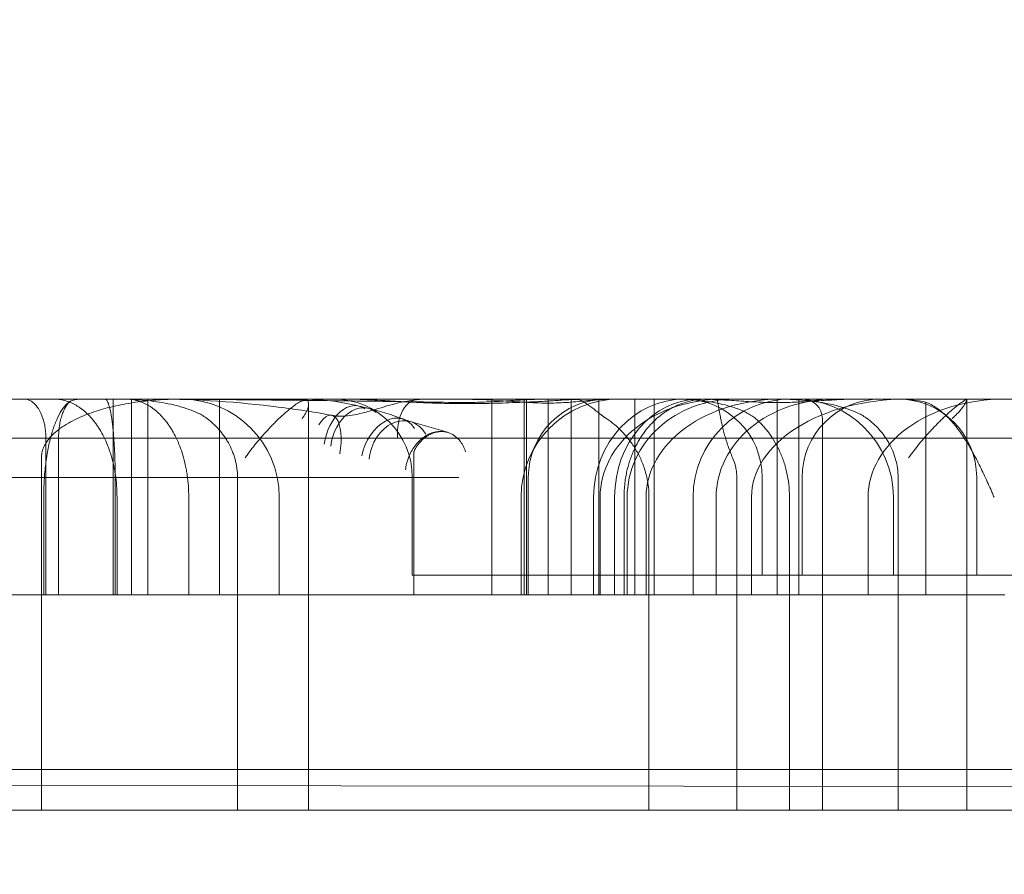
# Model space of a CAD drawing. Units: millimetres. Extents: x 35873 to 44373, y 11645 to 18645.
# Drawn here: x 40631 to 40681, y 13024 to 13067 of the extents above; entities that cross this region are included whole.
import ezdxf

# ---------------------------------------------------------------- set-up
doc = ezdxf.new("R2010")
doc.units = ezdxf.units.MM

# ---------------------------------------------------------------- blocks, each defined once
blk = doc.blocks.new('A$C023C69DA')
at = {"color": 0, "linetype": 'Continuous', "lineweight": 0}
for p, q in [((18329.824, 4798.072), (17818.397, 4798.072)), ((17945.243, 4798.072), (17945.243, 4788.072)), ((17948.892, 4798.072), (17948.892, 4788.072)), ((17962.799, 4798.072), (17962.799, 4788.072)), ((17964.454, 4798.072), (17964.454, 4788.072)), ((17964.569, 4798.072), (17964.569, 4788.072)), ((17965.672, 4798.072), (17965.672, 4788.072)), ((17966.846, 4798.072), (17966.846, 4788.072)), ((17968.261, 4798.072), (17968.261, 4788.072)), ((17970.093, 4798.072), (17970.093, 4788.072)), ((17971.09, 4798.072), (17971.09, 4788.072)), ((17977.366, 4798.072), (17977.366, 4788.072)), ((17978.479, 4798.072), (17978.479, 4788.072)), ((17984.956, 4797.918), (17984.956, 4788.072)), ((17987.043, 4798.04), (17987.043, 4777.072)), ((17953.443, 4797.817), (17953.443, 4777.072)), ((17979.672, 4777.072), (17979.672, 4797.072)), ((17940.679, 4796.072), (17940.679, 4788.072)), ((17939.803, 4795.072), (17939.803, 4777.072)), ((17958.817, 4795.308), (17958.817, 4788.072)), ((17949.815, 4794.072), (17949.815, 4777.072)), ((17958.737, 4794.072), (17958.737, 4789.072)), ((17964.661, 4788.072), (17964.661, 4794.072)), ((17975.304, 4794.072), (17975.304, 4777.072)), ((17976.599, 4794.072), (17976.599, 4789.072)), ((17978.637, 4794.072), (17978.637, 4789.072)), ((17983.538, 4794.072), (17983.538, 4777.072)), ((17987.551, 4794.072), (17987.551, 4789.072)), ((17939.922, 4793.072), (17939.922, 4788.072)), ((17943.663, 4793.072), (17943.663, 4788.072)), ((17947.325, 4793.072), (17947.325, 4788.072)), ((17951.943, 4788.072), (17951.943, 4793.072)), ((17964.293, 4793.072), (17964.293, 4788.072)), ((17967.993, 4793.072), (17967.993, 4788.072)), ((17968.328, 4793.072), (17968.328, 4788.072)), ((17969.068, 4793.072), (17969.068, 4788.072)), ((17969.549, 4793.072), (17969.549, 4788.072)), ((17969.708, 4793.072), (17969.708, 4788.072)), ((17970.673, 4793.072), (17970.673, 4788.072)), ((17970.819, 4777.072), (17970.819, 4793.072)), ((17973.069, 4793.072), (17973.069, 4788.072)), ((17974.251, 4793.072), (17974.251, 4788.072)), ((17976.058, 4793.072), (17976.058, 4788.072)), ((17977.992, 4777.072), (17977.992, 4793.072)), ((17982.006, 4793.072), (17982.006, 4788.072)), ((17983.295, 4789.072), (17983.295, 4793.072)), ((17976.599, 4789.072), (17958.737, 4789.072)), ((17983.295, 4789.072), (17976.599, 4789.072)), ((17935.879, 4788.072), (17939.605, 4788.072)), ((17940.019, 4788.072), (17939.605, 4788.072)), ((17947.084, 4788.072), (17946.424, 4788.072)), ((17984.522, 4788.072), (17951.943, 4788.072)), ((17988.981, 4788.072), (17984.522, 4788.072)), ((17763.397, 4779.158), (18597.166, 4779.158)), ((17763.397, 4779.158), (18597.166, 4779.158)), ((18617.407, 4777.646), (17779.407, 4778.497)), ((17939.403, 4777.072), (17938.989, 4777.072)), ((17969.765, 4777.072), (17969.222, 4777.072)), ((17988.356, 4777.072), (17987.672, 4777.072))]:
    blk.add_line(p, q, dxfattribs=at)
for centre, radius, start, end in [((17946.943, 4793.072), 5, 0, 90), ((17954.737, 4794.072), 4, 0, 90), ((17969.293, 4793.072), 5, 90, 180), ((17968.661, 4794.072), 4, 90, 180), ((17972.599, 4794.072), 4, 0, 90), ((17978.069, 4793.072), 5, 90, 180), ((17978.295, 4793.072), 5, 0, 90), ((17982.637, 4794.072), 4, 90, 180), ((17978.672, 4797.072), 1, 0, 90), ((17983.551, 4794.072), 4, 0, 90)]:
    blk.add_arc(centre, radius, start, end, dxfattribs=at)
for centre, major_axis, ratio, start_param, end_param in [((17955.538, 4795.776), (-0.472, -1.943), 0.636745, 2.884167, 4.865956), ((17959.162, 4796.053), (0.214, -1.989), 0.583987, 3.009663, 4.649759), ((17972.643, 4793.072), (0, -5), 0.930149, 3.141593, 4.712389), ((17974.589, 4793.072), (6.261, 0), 0.798573, 1.570796, 3.141593), ((17973.397, 4793.072), (0, 5), 0.865892, 0, 1.570796), ((17975.2, 4793.072), (5.493, 0), 0.910267, 1.570796, 3.141593), ((17977.571, 4793.072), (6.898, 0), 0.724838, 1.570796, 3.141593), ((17980.262, 4793.072), (6.011, 0), 0.831859, 1.570796, 3.141593), ((17983.944, 4793.072), (7.886, 0), 0.634057, 1.570796, 3.141593), ((17988.938, 4793.072), (6.932, 0), 0.72129, 1.570796, 3.141593), ((17954.247, 4795.281), (-0.381, -1.963), 0.390747, 1.646489, 3.94297), ((17956.003, 4795.661), (-0.474, -1.943), 0.703756, 2.807679, 4.882302), ((17957.597, 4795.171), (-0.71, -1.87), 0.689978, 2.636636, 4.968551), ((17958.099, 4795.001), (-0.53, -1.928), 0.774653, 2.491447, 4.922151)]:
    blk.add_ellipse(centre, major_axis=major_axis, ratio=ratio, start_param=start_param, end_param=end_param, dxfattribs=at)
for points, knots in [([(18139.891, 4768.578), (18139.891, 4769.537), (18139.807, 4771.464), (18139.488, 4773.887), (18139.088, 4775.888), (18138.579, 4777.95), (18138.054, 4779.603), (18137.154, 4781.994), (18136.041, 4784.585), (18133.611, 4788.892), (18130.381, 4793.407), (18127.739, 4796.419), (18124.838, 4799.441), (18121.658, 4802.472), (18114.516, 4808.29), (18104.215, 4815.098), (18092.535, 4821.185), (18082.736, 4825.568), (18074.443, 4828.94), (18065.208, 4832.321), (18051.61, 4836.772), (18037.78, 4840.623), (18023.632, 4844.026), (18009.208, 4847.162), (17990.658, 4850.621), (17971.462, 4853.504), (17955.747, 4855.477), (17941.799, 4857.008), (17925.615, 4858.476), (17908.695, 4859.632), (17890.047, 4860.544), (17877.453, 4860.881), (17859.413, 4861.102), (17838.803, 4861.054), (17817.668, 4860.226), (17794.075, 4858.774), (17767.978, 4856.458), (17742.294, 4852.438), (17723.613, 4848.729), (17711.499, 4846.067), (17693.609, 4841.271), (17675.855, 4835.492), (17664.041, 4830.805), (17653.166, 4825.987), (17645.672, 4822.363), (17636.188, 4817.019), (17629.452, 4812.794), (17623.183, 4808.379), (17617.414, 4803.769), (17612.108, 4798.886), (17608.806, 4795.301), (17606.135, 4792.06), (17604.059, 4789.343), (17601.554, 4785.335), (17599.701, 4781.559), (17598.635, 4778.733), (17597.974, 4776.414), (17597.449, 4774.064), (17597.066, 4771.083), (17597.072, 4767.488), (17597.625, 4763.306), (17598.999, 4758.603), (17600.603, 4755.206), (17602.234, 4752.255), (17603.801, 4749.717), (17607.373, 4744.868), (17612.459, 4739.263), (17619.06, 4733.28), (17623.559, 4729.767), (17628.125, 4726.402), (17632.765, 4723.198), (17639.737, 4718.88), (17644.545, 4716.19), (17647.024, 4714.871), (17647.106, 4714.828)], [0.026431, 0.026431, 0.026431, 0.026431, 1.060437, 2.120874, 2.651092, 3.181311, 4.241748, 4.241748, 5.302185, 6.362622, 7.423059, 8.483495, 8.483495, 9.595958, 10.70842, 12.933345, 15.15827, 16.270732, 17.383194, 18.866478, 20.349761, 23.316327, 24.79961, 26.282893, 29.24946, 32.216026, 33.699309, 35.182592, 37.407517, 39.632442, 41.301135, 44.082291, 44.082291, 47.607707, 51.133122, 51.133122, 55.432805, 59.732488, 59.732488, 61.83507, 63.937652, 66.040233, 68.142815, 68.142815, 69.911034, 70.795143, 71.679253, 72.563362, 73.447471, 74.331581, 75.21569, 75.21569, 75.803799, 76.391908, 76.78398, 77.176052, 77.372089, 77.568125, 77.960197, 78.35227, 78.744342, 79.332451, 79.920559, 79.920559, 80.380591, 80.840623, 81.760686, 82.68075, 83.600813, 83.600813, 84.561267, 85.521722, 86.482176, 86.515033, 86.515033, 86.515033, 86.515033]), ([(17938.923, 4798.072), (17938.979, 4798.072), (17939.034, 4798.064), (17939.143, 4798.035), (17939.197, 4798.013), (17939.305, 4797.953), (17939.358, 4797.915), (17939.464, 4797.821), (17939.517, 4797.765), (17939.596, 4797.664), (17939.622, 4797.627), (17939.673, 4797.547), (17939.699, 4797.504), (17939.748, 4797.411), (17939.773, 4797.361), (17939.821, 4797.251), (17939.844, 4797.192), (17939.888, 4797.064), (17939.909, 4796.995), (17939.938, 4796.882), (17939.948, 4796.842), (17939.966, 4796.76), (17939.974, 4796.717), (17939.99, 4796.628), (17939.997, 4796.582), (17940.009, 4796.486), (17940.015, 4796.437), (17940.024, 4796.336), (17940.027, 4796.285), (17940.032, 4796.18), (17940.033, 4796.126), (17940.033, 4796.072)], [0, 0, 0, 0, 0.125, 0.125, 0.25, 0.25, 0.375, 0.375, 0.5, 0.5, 0.5625, 0.5625, 0.625, 0.625, 0.6875, 0.6875, 0.75, 0.75, 0.8125, 0.8125, 0.84375, 0.84375, 0.875, 0.875, 0.90625, 0.90625, 0.9375, 0.9375, 0.96875, 0.96875, 1, 1, 1, 1]), ([(17939.803, 4795.072), (17939.803, 4795.16), (17939.812, 4795.247), (17939.838, 4795.374), (17939.849, 4795.417), (17939.875, 4795.5), (17939.89, 4795.542), (17939.94, 4795.664), (17939.98, 4795.741), (17940.07, 4795.89), (17940.12, 4795.961), (17940.284, 4796.167), (17940.407, 4796.289), (17940.604, 4796.458), (17940.672, 4796.511), (17940.812, 4796.615), (17940.884, 4796.664), (17941.103, 4796.806), (17941.253, 4796.891), (17941.559, 4797.05), (17941.715, 4797.122), (17942.032, 4797.256), (17942.193, 4797.318), (17942.519, 4797.433), (17942.684, 4797.486), (17943.181, 4797.631), (17943.515, 4797.712), (17944.186, 4797.847), (17944.523, 4797.901), (17945.201, 4797.987), (17945.541, 4798.019), (17946.225, 4798.061), (17946.569, 4798.072), (17946.914, 4798.072)], [0, 0, 0, 0, 0.03125, 0.03125, 0.046875, 0.046875, 0.0625, 0.0625, 0.09375, 0.09375, 0.125, 0.125, 0.1875, 0.1875, 0.21875, 0.21875, 0.25, 0.25, 0.3125, 0.3125, 0.375, 0.375, 0.4375, 0.4375, 0.5, 0.5, 0.625, 0.625, 0.75, 0.75, 0.875, 0.875, 1, 1, 1, 1]), ([(17941.324, 4797.989), (17941.225, 4797.936), (17941.13, 4797.859), (17940.991, 4797.708), (17940.946, 4797.652), (17940.879, 4797.559), (17940.857, 4797.527), (17940.813, 4797.459), (17940.791, 4797.424), (17940.683, 4797.24), (17940.602, 4797.072), (17940.489, 4796.793), (17940.453, 4796.695), (17940.401, 4796.541), (17940.384, 4796.488), (17940.35, 4796.381), (17940.334, 4796.325), (17940.254, 4796.045), (17940.198, 4795.808), (17940.124, 4795.433), (17940.101, 4795.305), (17940.07, 4795.107), (17940.06, 4795.041), (17940.041, 4794.906), (17940.032, 4794.838), (17939.99, 4794.496), (17939.964, 4794.217), (17939.93, 4793.651), (17939.922, 4793.364), (17939.922, 4793.072)], [0, 0, 0, 0, 0.125, 0.125, 0.1875, 0.1875, 0.21875, 0.21875, 0.25, 0.25, 0.375, 0.375, 0.4375, 0.4375, 0.46875, 0.46875, 0.5, 0.5, 0.625, 0.625, 0.6875, 0.6875, 0.71875, 0.71875, 0.75, 0.75, 0.875, 0.875, 1, 1, 1, 1]), ([(17940.434, 4798.072), (17940.621, 4798.072), (17940.806, 4798.047), (17941.173, 4797.95), (17941.355, 4797.877), (17941.581, 4797.753), (17941.626, 4797.726), (17941.715, 4797.67), (17941.759, 4797.64), (17941.891, 4797.545), (17941.978, 4797.476), (17942.232, 4797.248), (17942.396, 4797.069), (17942.591, 4796.807), (17942.63, 4796.753), (17942.706, 4796.64), (17942.744, 4796.582), (17942.853, 4796.403), (17942.923, 4796.277), (17943.056, 4796.01), (17943.119, 4795.87), (17943.208, 4795.647), (17943.237, 4795.571), (17943.292, 4795.414), (17943.318, 4795.334), (17943.394, 4795.091), (17943.439, 4794.923), (17943.498, 4794.663), (17943.516, 4794.575), (17943.55, 4794.395), (17943.565, 4794.304), (17943.607, 4794.026), (17943.628, 4793.838), (17943.656, 4793.458), (17943.663, 4793.266), (17943.663, 4793.072)], [0, 0, 0, 0, 0.125, 0.125, 0.25, 0.25, 0.28125, 0.28125, 0.3125, 0.3125, 0.375, 0.375, 0.5, 0.5, 0.53125, 0.53125, 0.5625, 0.5625, 0.625, 0.625, 0.6875, 0.6875, 0.71875, 0.71875, 0.75, 0.75, 0.8125, 0.8125, 0.84375, 0.84375, 0.875, 0.875, 0.9375, 0.9375, 1, 1, 1, 1]), ([(17940.679, 4796.072), (17940.679, 4796.194), (17940.684, 4796.314), (17940.699, 4796.489), (17940.705, 4796.547), (17940.719, 4796.662), (17940.727, 4796.718), (17940.755, 4796.881), (17940.777, 4796.983), (17940.815, 4797.128), (17940.828, 4797.175), (17940.856, 4797.263), (17940.871, 4797.306), (17940.916, 4797.428), (17940.949, 4797.502), (17941.001, 4797.604), (17941.018, 4797.636), (17941.054, 4797.696), (17941.072, 4797.724), (17941.128, 4797.804), (17941.166, 4797.85), (17941.224, 4797.909), (17941.244, 4797.927), (17941.283, 4797.96), (17941.303, 4797.975), (17941.324, 4797.989)], [0, 0, 0, 0, 0.125, 0.125, 0.1875, 0.1875, 0.25, 0.25, 0.375, 0.375, 0.4375, 0.4375, 0.5, 0.5, 0.625, 0.625, 0.6875, 0.6875, 0.75, 0.75, 0.875, 0.875, 0.9375, 0.9375, 1, 1, 1, 1]), ([(17941.324, 4797.989), (17941.407, 4798.016), (17941.49, 4798.037), (17941.613, 4798.058), (17941.654, 4798.063), (17941.736, 4798.07), (17941.777, 4798.072), (17941.818, 4798.072)], [0, 0, 0, 0, 0.5, 0.5, 0.75, 0.75, 1, 1, 1, 1]), ([(17943.569, 4794.072), (17943.569, 4794.236), (17943.568, 4794.398), (17943.563, 4794.716), (17943.559, 4794.872), (17943.552, 4795.103), (17943.549, 4795.18), (17943.543, 4795.328), (17943.54, 4795.401), (17943.529, 4795.615), (17943.521, 4795.752), (17943.508, 4795.948), (17943.504, 4796.013), (17943.494, 4796.138), (17943.49, 4796.198), (17943.475, 4796.374), (17943.464, 4796.485), (17943.442, 4796.694), (17943.431, 4796.792), (17943.413, 4796.931), (17943.407, 4796.976), (17943.394, 4797.063), (17943.388, 4797.105), (17943.357, 4797.306), (17943.331, 4797.443), (17943.29, 4797.617), (17943.277, 4797.67), (17943.256, 4797.741), (17943.249, 4797.764), (17943.235, 4797.807), (17943.228, 4797.827), (17943.193, 4797.923), (17943.165, 4797.978), (17943.107, 4798.053), (17943.078, 4798.072), (17943.049, 4798.072)], [0, 0, 0, 0, 0.0625, 0.0625, 0.125, 0.125, 0.15625, 0.15625, 0.1875, 0.1875, 0.25, 0.25, 0.28125, 0.28125, 0.3125, 0.3125, 0.375, 0.375, 0.4375, 0.4375, 0.46875, 0.46875, 0.5, 0.5, 0.625, 0.625, 0.6875, 0.6875, 0.71875, 0.71875, 0.75, 0.75, 0.875, 0.875, 1, 1, 1, 1]), ([(17943.465, 4798.072), (17943.465, 4795.072), (17943.465, 4792.072), (17943.465, 4789.072), (17943.465, 4788.738), (17943.465, 4788.405), (17943.465, 4788.072)], [-0.1, -0.1, -0.1, -0.1, 0.8, 0.8, 0.8, 0.9, 0.9, 0.9, 0.9]), ([(17948.276, 4797.072), (17948.202, 4797.129), (17948.123, 4797.181), (17947.96, 4797.276), (17947.876, 4797.32), (17947.617, 4797.443), (17947.437, 4797.514), (17947.159, 4797.608), (17947.066, 4797.637), (17946.878, 4797.692), (17946.783, 4797.717), (17946.499, 4797.789), (17946.307, 4797.83), (17945.728, 4797.937), (17945.337, 4797.988), (17944.747, 4798.038), (17944.549, 4798.051), (17944.252, 4798.063), (17944.153, 4798.066), (17943.954, 4798.07), (17943.855, 4798.072), (17943.755, 4798.072)], [0, 0, 0, 0, 0.0625, 0.0625, 0.125, 0.125, 0.25, 0.25, 0.3125, 0.3125, 0.375, 0.375, 0.5, 0.5, 0.75, 0.75, 0.875, 0.875, 0.9375, 0.9375, 1, 1, 1, 1]), ([(17960.605, 4797.906), (17959.217, 4797.928), (17957.833, 4797.948), (17955.763, 4797.977), (17955.075, 4797.986), (17953.7, 4798.003), (17953.013, 4798.011), (17950.958, 4798.033), (17949.594, 4798.045), (17946.88, 4798.063), (17945.529, 4798.069), (17944.185, 4798.071)], [0, 0, 0, 0, 0.25, 0.25, 0.375, 0.375, 0.5, 0.5, 0.75, 0.75, 1, 1, 1, 1]), ([(17947.325, 4793.072), (17947.325, 4793.261), (17947.318, 4793.448), (17947.292, 4793.817), (17947.272, 4794), (17947.234, 4794.269), (17947.219, 4794.359), (17947.187, 4794.536), (17947.169, 4794.624), (17947.113, 4794.881), (17947.07, 4795.046), (17946.975, 4795.366), (17946.923, 4795.52), (17946.808, 4795.817), (17946.747, 4795.958), (17946.619, 4796.225), (17946.551, 4796.352), (17946.445, 4796.532), (17946.409, 4796.59), (17946.336, 4796.703), (17946.298, 4796.758), (17946.108, 4797.023), (17945.949, 4797.205), (17945.7, 4797.438), (17945.616, 4797.509), (17945.487, 4797.606), (17945.444, 4797.637), (17945.356, 4797.696), (17945.312, 4797.723), (17945.091, 4797.853), (17944.912, 4797.931), (17944.551, 4798.037), (17944.369, 4798.066), (17944.185, 4798.071)], [0, 0, 0, 0, 0.0625, 0.0625, 0.125, 0.125, 0.15625, 0.15625, 0.1875, 0.1875, 0.25, 0.25, 0.3125, 0.3125, 0.375, 0.375, 0.4375, 0.4375, 0.46875, 0.46875, 0.5, 0.5, 0.625, 0.625, 0.6875, 0.6875, 0.71875, 0.71875, 0.75, 0.75, 0.875, 0.875, 1, 1, 1, 1]), ([(17944.396, 4798.072), (17944.396, 4795.072), (17944.396, 4792.072), (17944.396, 4789.072), (17944.396, 4788.738), (17944.396, 4788.405), (17944.396, 4788.072)], [-0.1, -0.1, -0.1, -0.1, 0.8, 0.8, 0.8, 0.9, 0.9, 0.9, 0.9]), ([(17945.693, 4798.072), (17947.781, 4798.072), (17949.856, 4797.928), (17952.807, 4797.546), (17953.723, 4797.418), (17954.627, 4797.244)], [0, 0, 0, 0, 6.642606, 6.642606, 9.609455, 9.609455, 9.609455, 9.609455]), ([(17953.321, 4798.045), (17952.895, 4798.054), (17952.469, 4798.06), (17951.612, 4798.069), (17951.181, 4798.072), (17950.751, 4798.072)], [0, 0, 0, 0, 0.5, 0.5, 1, 1, 1, 1]), ([(17953.321, 4798.045), (17953.354, 4798.029), (17953.379, 4798.007), (17953.417, 4797.954), (17953.43, 4797.922), (17953.443, 4797.851), (17953.445, 4797.813), (17953.439, 4797.752), (17953.436, 4797.731), (17953.428, 4797.689), (17953.423, 4797.667), (17953.404, 4797.601), (17953.388, 4797.555), (17953.349, 4797.462), (17953.326, 4797.414), (17953.273, 4797.318), (17953.244, 4797.269), (17953.197, 4797.195), (17953.172, 4797.158), (17953.145, 4797.121), (17953.128, 4797.096), (17953.118, 4797.084), (17953.109, 4797.072)], [0, 0, 0, 0, 0.125, 0.125, 0.25, 0.25, 0.375, 0.375, 0.4375, 0.4375, 0.5, 0.5, 0.625, 0.625, 0.75, 0.75, 0.875, 0.875, 0.9375, 0.96875, 0.96875, 1, 1, 1, 1]), ([(17954.62, 4797.246), (17954.644, 4797.242), (17954.668, 4797.238), (17954.71, 4797.231), (17954.727, 4797.229), (17954.798, 4797.218), (17954.851, 4797.212), (17955.068, 4797.191), (17955.245, 4797.192), (17955.583, 4797.23), (17955.741, 4797.258), (17956.116, 4797.34), (17956.334, 4797.397), (17956.953, 4797.574), (17957.35, 4797.698), (17958.143, 4797.91), (17958.545, 4797.998), (17958.949, 4798.042)], [0, 0, 0, 0, 0.081913, 0.081913, 0.143346, 0.143346, 0.327675, 0.327675, 0.888203, 0.888203, 1.365003, 1.365003, 2.039161, 2.039161, 3.32833, 3.32833, 4.670953, 4.670953, 4.670953, 4.670953]), ([(17964.93, 4797.933), (17964.446, 4797.913), (17963.973, 4797.894), (17963.046, 4797.864), (17962.593, 4797.854), (17961.708, 4797.843), (17961.275, 4797.843), (17960.43, 4797.853), (17960.018, 4797.863), (17959.415, 4797.885), (17959.216, 4797.893), (17958.922, 4797.906), (17958.825, 4797.911), (17958.632, 4797.921), (17958.536, 4797.926), (17958.06, 4797.951), (17957.693, 4797.973), (17956.986, 4798.015), (17956.646, 4798.034), (17956.154, 4798.055), (17955.994, 4798.061), (17955.757, 4798.067), (17955.64, 4798.07), (17955.506, 4798.071), (17955.449, 4798.071), (17955.41, 4798.071), (17955.391, 4798.072), (17955.373, 4798.072)], [0, 0, 0, 0, 0.125, 0.125, 0.25, 0.25, 0.375, 0.375, 0.5, 0.5, 0.5625, 0.5625, 0.59375, 0.59375, 0.625, 0.625, 0.75, 0.75, 0.875, 0.875, 0.9375, 0.9375, 0.96875, 0.984375, 0.992188, 0.992188, 1, 1, 1, 1]), ([(17965.585, 4798.072), (17965.504, 4798.072), (17965.423, 4798.071), (17965.261, 4798.068), (17965.018, 4798.063), (17964.775, 4798.053), (17964.289, 4798.029), (17963.966, 4798.008), (17963.318, 4797.967), (17962.994, 4797.947), (17962.347, 4797.916), (17962.023, 4797.906), (17961.7, 4797.902)], [0, 0, 0, 0, 0.0625, 0.0625, 0.125, 0.25, 0.25, 0.5, 0.5, 0.75, 0.75, 1, 1, 1, 1]), ([(17965.096, 4797.881), (17964.851, 4797.892), (17964.599, 4797.906), (17964.082, 4797.939), (17963.817, 4797.957), (17963.546, 4797.974)], [0, 0, 0, 0, 0.5, 0.5, 1, 1, 1, 1]), ([(17964.93, 4797.933), (17965.176, 4797.944), (17965.419, 4797.957), (17965.901, 4797.986), (17966.14, 4798.002), (17966.614, 4798.032), (17966.848, 4798.045), (17967.198, 4798.06), (17967.372, 4798.066), (17967.545, 4798.07), (17967.66, 4798.071), (17967.718, 4798.072), (17967.775, 4798.072)], [0, 0, 0, 0, 0.25, 0.25, 0.5, 0.5, 0.75, 0.75, 0.875, 0.9375, 0.9375, 1, 1, 1, 1]), ([(17969.067, 4798.072), (17968.902, 4798.072), (17968.736, 4798.067), (17968.405, 4798.051), (17968.24, 4798.039), (17967.744, 4798), (17967.413, 4797.966), (17966.917, 4797.923), (17966.752, 4797.91), (17966.421, 4797.888), (17966.256, 4797.88), (17965.924, 4797.869), (17965.759, 4797.867), (17965.427, 4797.869), (17965.262, 4797.874), (17965.096, 4797.881)], [0, 0, 0, 0, 0.125, 0.125, 0.25, 0.25, 0.5, 0.5, 0.625, 0.625, 0.75, 0.75, 0.875, 0.875, 1, 1, 1, 1]), ([(17968.665, 4797.072), (17968.466, 4797.209), (17968.29, 4797.343), (17967.975, 4797.586), (17967.834, 4797.696), (17967.577, 4797.879), (17967.463, 4797.95), (17967.301, 4798.022), (17967.249, 4798.041), (17967.172, 4798.059), (17967.133, 4798.066), (17967.095, 4798.07), (17967.07, 4798.071), (17967.057, 4798.072), (17967.044, 4798.072)], [0, 0, 0, 0, 0.25, 0.25, 0.5, 0.5, 0.75, 0.75, 0.875, 0.875, 0.9375, 0.96875, 0.96875, 1, 1, 1, 1]), ([(17973.82, 4798.072), (17973.586, 4798.072), (17973.355, 4798.052), (17972.896, 4797.97), (17972.669, 4797.909), (17972.219, 4797.739), (17971.996, 4797.632), (17971.72, 4797.462), (17971.665, 4797.426), (17971.556, 4797.351), (17971.501, 4797.312), (17971.339, 4797.189), (17971.233, 4797.099), (17971.026, 4796.906), (17970.925, 4796.802), (17970.776, 4796.633), (17970.728, 4796.574), (17970.631, 4796.452), (17970.584, 4796.389), (17970.444, 4796.193), (17970.355, 4796.054), (17970.188, 4795.759), (17970.109, 4795.603), (17969.999, 4795.353), (17969.963, 4795.268), (17969.896, 4795.091), (17969.864, 4795), (17969.775, 4794.724), (17969.723, 4794.532), (17969.659, 4794.233), (17969.641, 4794.131), (17969.608, 4793.923), (17969.594, 4793.818), (17969.56, 4793.502), (17969.549, 4793.288), (17969.549, 4793.072)], [0, 0, 0, 0, 0.125, 0.125, 0.25, 0.25, 0.375, 0.375, 0.40625, 0.40625, 0.4375, 0.4375, 0.5, 0.5, 0.5625, 0.5625, 0.59375, 0.59375, 0.625, 0.625, 0.6875, 0.6875, 0.75, 0.75, 0.78125, 0.78125, 0.8125, 0.8125, 0.875, 0.875, 0.90625, 0.90625, 0.9375, 0.9375, 1, 1, 1, 1]), ([(17976.268, 4797.072), (17976.204, 4797.127), (17976.135, 4797.178), (17975.992, 4797.272), (17975.917, 4797.316), (17975.688, 4797.438), (17975.527, 4797.508), (17975.278, 4797.603), (17975.193, 4797.632), (17975.024, 4797.687), (17974.938, 4797.713), (17974.679, 4797.785), (17974.505, 4797.827), (17973.977, 4797.936), (17973.619, 4797.987), (17973.079, 4798.038), (17972.898, 4798.051), (17972.626, 4798.063), (17972.49, 4798.068), (17972.354, 4798.07), (17972.263, 4798.071), (17972.217, 4798.072), (17972.172, 4798.072)], [0, 0, 0, 0, 0.0625, 0.0625, 0.125, 0.125, 0.25, 0.25, 0.3125, 0.3125, 0.375, 0.375, 0.5, 0.5, 0.75, 0.75, 0.875, 0.875, 0.9375, 0.96875, 0.96875, 1, 1, 1, 1]), ([(17981.4, 4798.072), (17981.062, 4798.072), (17980.724, 4798.059), (17980.05, 4798.022), (17979.715, 4797.999), (17979.045, 4797.955), (17978.711, 4797.935), (17978.046, 4797.906), (17977.714, 4797.898), (17977.052, 4797.898), (17976.722, 4797.906), (17976.065, 4797.934), (17975.737, 4797.955), (17975.083, 4797.999), (17974.757, 4798.022), (17974.269, 4798.05), (17974.107, 4798.057), (17973.864, 4798.066), (17973.742, 4798.069), (17973.621, 4798.071), (17973.54, 4798.071), (17973.499, 4798.072), (17973.459, 4798.072)], [0, 0, 0, 0, 0.125, 0.125, 0.25, 0.25, 0.375, 0.375, 0.5, 0.5, 0.625, 0.625, 0.75, 0.75, 0.875, 0.875, 0.9375, 0.9375, 0.96875, 0.984375, 0.984375, 1, 1, 1, 1]), ([(17975.091, 4795.072), (17975.003, 4795.273), (17974.928, 4795.472), (17974.827, 4795.765), (17974.795, 4795.861), (17974.751, 4796.004), (17974.737, 4796.051), (17974.709, 4796.146), (17974.696, 4796.193), (17974.631, 4796.423), (17974.588, 4796.597), (17974.531, 4796.841), (17974.514, 4796.92), (17974.482, 4797.071), (17974.468, 4797.144), (17974.427, 4797.351), (17974.406, 4797.473), (17974.378, 4797.633), (17974.37, 4797.682), (17974.359, 4797.75), (17974.355, 4797.772), (17974.348, 4797.813), (17974.345, 4797.833), (17974.33, 4797.924), (17974.32, 4797.979), (17974.307, 4798.034), (17974.302, 4798.048), (17974.296, 4798.062), (17974.294, 4798.066), (17974.292, 4798.069), (17974.291, 4798.07), (17974.289, 4798.071), (17974.288, 4798.072), (17974.287, 4798.072)], [0, 0, 0, 0, 0.125, 0.125, 0.1875, 0.1875, 0.21875, 0.21875, 0.25, 0.25, 0.375, 0.375, 0.4375, 0.4375, 0.5, 0.5, 0.625, 0.625, 0.6875, 0.6875, 0.71875, 0.71875, 0.75, 0.75, 0.875, 0.875, 0.9375, 0.9375, 0.96875, 0.96875, 0.984375, 0.984375, 1, 1, 1, 1]), ([(17981.972, 4797.072), (17981.897, 4797.129), (17981.818, 4797.18), (17981.654, 4797.275), (17981.569, 4797.319), (17981.309, 4797.442), (17981.128, 4797.513), (17980.849, 4797.607), (17980.755, 4797.636), (17980.567, 4797.691), (17980.472, 4797.716), (17980.186, 4797.788), (17979.994, 4797.829), (17979.413, 4797.937), (17979.021, 4797.988), (17978.429, 4798.038), (17978.231, 4798.051), (17977.933, 4798.063), (17977.834, 4798.066), (17977.635, 4798.07), (17977.535, 4798.072), (17977.435, 4798.072)], [0, 0, 0, 0, 0.0625, 0.0625, 0.125, 0.125, 0.25, 0.25, 0.3125, 0.3125, 0.375, 0.375, 0.5, 0.5, 0.75, 0.75, 0.875, 0.875, 0.9375, 0.9375, 1, 1, 1, 1]), ([(17984.956, 4797.918), (17985.143, 4797.844), (17985.325, 4797.745), (17985.677, 4797.505), (17985.848, 4797.363), (17986.056, 4797.162), (17986.097, 4797.12), (17986.179, 4797.035), (17986.22, 4796.991), (17986.34, 4796.857), (17986.419, 4796.763), (17986.649, 4796.473), (17986.795, 4796.266), (17987.077, 4795.829), (17987.213, 4795.6), (17987.41, 4795.243), (17987.474, 4795.121), (17987.601, 4794.875), (17987.664, 4794.751), (17987.849, 4794.372), (17987.969, 4794.115), (17988.147, 4793.726), (17988.235, 4793.53), (17988.337, 4793.301), (17988.38, 4793.203), (17988.41, 4793.137), (17988.424, 4793.104), (17988.439, 4793.072)], [0, 0, 0, 0, 0.125, 0.125, 0.25, 0.25, 0.28125, 0.28125, 0.3125, 0.3125, 0.375, 0.375, 0.5, 0.5, 0.625, 0.625, 0.6875, 0.6875, 0.75, 0.75, 0.875, 0.875, 0.9375, 0.96875, 0.984375, 0.984375, 1, 1, 1, 1]), ([(17987.034, 4798.067), (17987.043, 4798.059), (17987.045, 4798.043), (17987.039, 4798.009), (17987.035, 4797.996), (17987.026, 4797.967), (17987.019, 4797.951), (17986.996, 4797.901), (17986.975, 4797.863), (17986.925, 4797.781), (17986.895, 4797.737), (17986.844, 4797.667), (17986.826, 4797.643), (17986.789, 4797.594), (17986.769, 4797.57), (17986.707, 4797.495), (17986.663, 4797.444), (17986.568, 4797.34), (17986.517, 4797.287), (17986.436, 4797.207), (17986.408, 4797.18), (17986.366, 4797.139), (17986.351, 4797.126), (17986.322, 4797.099), (17986.307, 4797.085), (17986.292, 4797.072)], [0, 0, 0, 0, 0.125, 0.125, 0.1875, 0.1875, 0.25, 0.25, 0.375, 0.375, 0.5, 0.5, 0.5625, 0.5625, 0.625, 0.625, 0.75, 0.75, 0.875, 0.875, 0.9375, 0.9375, 0.96875, 0.96875, 1, 1, 1, 1]), ([(17987.034, 4798.067), (17987.023, 4798.061), (17987.002, 4798.05), (17986.958, 4798.022), (17986.94, 4798.011), (17986.902, 4797.986), (17986.859, 4797.958), (17986.809, 4797.924), (17986.756, 4797.886), (17986.727, 4797.866), (17986.637, 4797.799), (17986.572, 4797.75), (17986.502, 4797.695)], [0, 0, 0, 0, 0.25, 0.25, 0.375, 0.375, 0.5, 0.625, 0.625, 0.75, 0.75, 1, 1, 1, 1]), ([(17952.742, 4797.767), (17952.647, 4797.695), (17952.544, 4797.614), (17952.383, 4797.479), (17952.328, 4797.432), (17952.244, 4797.359), (17952.216, 4797.334), (17952.16, 4797.284), (17952.131, 4797.258), (17951.989, 4797.129), (17951.876, 4797.021), (17951.705, 4796.853), (17951.648, 4796.796), (17951.534, 4796.68), (17951.477, 4796.621), (17951.309, 4796.443), (17951.199, 4796.322), (17950.985, 4796.079), (17950.88, 4795.956), (17950.726, 4795.769), (17950.676, 4795.706), (17950.576, 4795.58), (17950.526, 4795.517), (17950.429, 4795.39), (17950.382, 4795.326), (17950.312, 4795.231), (17950.289, 4795.199), (17950.243, 4795.135), (17950.221, 4795.103), (17950.199, 4795.072)], [0, 0, 0, 0, 0.125, 0.125, 0.1875, 0.1875, 0.21875, 0.21875, 0.25, 0.25, 0.375, 0.375, 0.4375, 0.4375, 0.5, 0.5, 0.625, 0.625, 0.75, 0.75, 0.8125, 0.8125, 0.875, 0.875, 0.9375, 0.9375, 0.96875, 0.96875, 1, 1, 1, 1]), ([(17986.465, 4797.665), (17986.371, 4797.588), (17986.273, 4797.504), (17986.071, 4797.325), (17985.967, 4797.229), (17985.808, 4797.077), (17985.754, 4797.025), (17985.647, 4796.92), (17985.594, 4796.867), (17985.435, 4796.706), (17985.33, 4796.596), (17985.173, 4796.427), (17985.121, 4796.37), (17985.017, 4796.255), (17984.966, 4796.197), (17984.813, 4796.022), (17984.713, 4795.904), (17984.52, 4795.669), (17984.425, 4795.55), (17984.288, 4795.371), (17984.242, 4795.312), (17984.176, 4795.222), (17984.142, 4795.177), (17984.11, 4795.132), (17984.088, 4795.102), (17984.077, 4795.086), (17984.066, 4795.072)], [0, 0, 0, 0, 0.125, 0.125, 0.25, 0.25, 0.3125, 0.3125, 0.375, 0.375, 0.5, 0.5, 0.5625, 0.5625, 0.625, 0.625, 0.75, 0.75, 0.875, 0.875, 0.9375, 0.9375, 0.96875, 0.984375, 0.984375, 1, 1, 1, 1]), ([(17949.815, 4794.072), (17949.815, 4794.232), (17949.804, 4794.39), (17949.762, 4794.7), (17949.731, 4794.852), (17949.669, 4795.077), (17949.647, 4795.152), (17949.597, 4795.297), (17949.57, 4795.367), (17949.484, 4795.576), (17949.42, 4795.709), (17949.313, 4795.9), (17949.275, 4795.963), (17949.198, 4796.084), (17949.158, 4796.143), (17949.035, 4796.315), (17948.949, 4796.423), (17948.769, 4796.628), (17948.675, 4796.724), (17948.48, 4796.906), (17948.378, 4796.992), (17948.276, 4797.072)], [0, 0, 0, 0, 0.125, 0.125, 0.25, 0.25, 0.3125, 0.3125, 0.375, 0.375, 0.5, 0.5, 0.5625, 0.5625, 0.625, 0.625, 0.75, 0.75, 0.875, 0.875, 1, 1, 1, 1]), ([(17958.307, 4797.04), (17958.374, 4797.015), (17958.438, 4796.992), (17958.549, 4796.953), (17958.597, 4796.939), (17958.626, 4796.931)], [0.0016239, 0.0016239, 0.0016239, 0.0016239, 0.3280709, 0.3280709, 0.670881, 0.670881, 0.670881, 0.670881]), ([(17968.665, 4797.072), (17968.8, 4796.979), (17968.932, 4796.878), (17969.19, 4796.661), (17969.317, 4796.544), (17969.501, 4796.354), (17969.562, 4796.288), (17969.681, 4796.151), (17969.739, 4796.081), (17969.91, 4795.863), (17970.017, 4795.709), (17970.218, 4795.38), (17970.312, 4795.205), (17970.419, 4794.969), (17970.44, 4794.921), (17970.48, 4794.824), (17970.5, 4794.774), (17970.556, 4794.624), (17970.591, 4794.522), (17970.653, 4794.313), (17970.681, 4794.206), (17970.718, 4794.043), (17970.729, 4793.988), (17970.75, 4793.876), (17970.76, 4793.82), (17970.802, 4793.536), (17970.819, 4793.305), (17970.819, 4793.072)], [0, 0, 0, 0, 0.125, 0.125, 0.25, 0.25, 0.3125, 0.3125, 0.375, 0.375, 0.5, 0.5, 0.625, 0.625, 0.65625, 0.65625, 0.6875, 0.6875, 0.75, 0.75, 0.8125, 0.8125, 0.84375, 0.84375, 0.875, 0.875, 1, 1, 1, 1]), ([(17977.992, 4793.072), (17977.992, 4793.293), (17977.98, 4793.51), (17977.931, 4793.937), (17977.896, 4794.147), (17977.802, 4794.558), (17977.745, 4794.754), (17977.648, 4795.035), (17977.613, 4795.127), (17977.54, 4795.306), (17977.502, 4795.394), (17977.38, 4795.65), (17977.294, 4795.81), (17977.111, 4796.11), (17977.015, 4796.25), (17976.864, 4796.448), (17976.812, 4796.512), (17976.707, 4796.636), (17976.654, 4796.696), (17976.491, 4796.868), (17976.381, 4796.974), (17976.268, 4797.072)], [0, 0, 0, 0, 0.125, 0.125, 0.25, 0.25, 0.375, 0.375, 0.4375, 0.4375, 0.5, 0.5, 0.625, 0.625, 0.75, 0.75, 0.8125, 0.8125, 0.875, 0.875, 1, 1, 1, 1]), ([(17983.538, 4794.072), (17983.538, 4794.231), (17983.527, 4794.387), (17983.485, 4794.696), (17983.454, 4794.847), (17983.392, 4795.071), (17983.369, 4795.145), (17983.319, 4795.29), (17983.292, 4795.36), (17983.206, 4795.568), (17983.14, 4795.701), (17983.032, 4795.893), (17982.994, 4795.956), (17982.915, 4796.078), (17982.875, 4796.137), (17982.749, 4796.31), (17982.661, 4796.419), (17982.477, 4796.624), (17982.381, 4796.721), (17982.231, 4796.858), (17982.181, 4796.903), (17982.077, 4796.989), (17982.025, 4797.031), (17981.972, 4797.072)], [0, 0, 0, 0, 0.125, 0.125, 0.25, 0.25, 0.3125, 0.3125, 0.375, 0.375, 0.5, 0.5, 0.5625, 0.5625, 0.625, 0.625, 0.75, 0.75, 0.875, 0.875, 0.9375, 0.9375, 1, 1, 1, 1]), ([(17961.454, 4795.386), (17961.394, 4795.578), (17961.307, 4795.752), (17961.087, 4796.048), (17960.955, 4796.169), (17960.658, 4796.345), (17960.493, 4796.4), (17960.152, 4796.438), (17959.974, 4796.42), (17959.625, 4796.315), (17959.454, 4796.227), (17959.135, 4795.99), (17958.988, 4795.841), (17958.735, 4795.499), (17958.629, 4795.305), (17958.468, 4794.895), (17958.414, 4794.678), (17958.389, 4794.46)], [0, 0, 0, 0, 0.125, 0.125, 0.25, 0.25, 0.375, 0.375, 0.5, 0.5, 0.625, 0.625, 0.75, 0.75, 0.875, 0.875, 1, 1, 1, 1]), ([(17960.533, 4796.377), (17960.491, 4796.389), (17960.433, 4796.402), (17960.288, 4796.416), (17960.197, 4796.416), (17959.968, 4796.388), (17959.825, 4796.348), (17959.529, 4796.214), (17959.376, 4796.112), (17959.166, 4795.916), (17959.096, 4795.838), (17958.969, 4795.671), (17958.911, 4795.575), (17958.854, 4795.457), (17958.839, 4795.423), (17958.826, 4795.389), (17958.823, 4795.382), (17958.818, 4795.367), (17958.817, 4795.363), (17958.816, 4795.359), (17958.816, 4795.358), (17958.816, 4795.358), (17958.816, 4795.359), (17958.816, 4795.36), (17958.817, 4795.362), (17958.82, 4795.373), (17958.82, 4795.374), (17958.821, 4795.379), (17958.821, 4795.382), (17958.821, 4795.382), (17958.821, 4795.381), (17958.82, 4795.377), (17958.817, 4795.346), (17958.817, 4795.308)], [0, 0, 0, 0, 0.315096, 0.315096, 0.699841, 0.699841, 1.243765, 1.243765, 1.875318, 1.875318, 2.225043, 2.225043, 2.587468, 2.587468, 2.743876, 2.743876, 2.7885, 2.7885, 2.848139, 2.848139, 2.884737, 2.884737, 2.903378, 2.903378, 2.957311, 2.957311, 3.089692, 3.089692, 3.222478, 3.222478, 3.278065, 3.278065, 3.556655, 3.556655, 3.556655, 3.556655]), ([(17888.076, 4796.072), (17888.076, 4796.072), (17888.267, 4796.072), (17888.919, 4796.072), (17889.288, 4796.072), (17889.811, 4796.072), (17889.871, 4796.072), (17889.993, 4796.072), (17890.056, 4796.072), (17890.248, 4796.072), (17890.651, 4796.072), (17891.106, 4796.072), (17892.738, 4796.072), (17894.414, 4796.072), (17897.471, 4796.072), (17898.581, 4796.072), (17900.981, 4796.072), (17902.269, 4796.072), (17905.029, 4796.072), (17906.501, 4796.072), (17908.262, 4796.072), (17908.459, 4796.072), (17908.857, 4796.072), (17909.057, 4796.072), (17909.661, 4796.072), (17910.885, 4796.072), (17912.153, 4796.072), (17914.748, 4796.072), (17916.555, 4796.072), (17920.321, 4796.072), (17922.28, 4796.072), (17928.378, 4796.072), (17932.743, 4796.072), (17939.752, 4796.072), (17942.165, 4796.072), (17945.28, 4796.072), (17945.908, 4796.072), (17947.173, 4796.072), (17949.081, 4796.072), (17951.019, 4796.072), (17962.767, 4796.072), (17974.049, 4796.072), (17987.685, 4796.072), (17989.213, 4796.072), (17992.295, 4796.072), (17993.85, 4796.072), (17996.201, 4796.072), (17996.989, 4796.072), (17998.57, 4796.072), (18000.946, 4796.072), (18003.335, 4796.072), (18011.329, 4796.072), (18017.818, 4796.072), (18027.688, 4796.072), (18031.001, 4796.072), (18037.672, 4796.072), (18044.388, 4796.072), (18051.196, 4796.072), (18055.482, 4796.072), (18056.34, 4796.072), (18058.06, 4796.072), (18059.781, 4796.072), (18061.503, 4796.072), (18063.226, 4796.072), (18064.087, 4796.072), (18068.396, 4796.072), (18071.838, 4796.072), (18078.714, 4796.072), (18082.148, 4796.072), (18087.291, 4796.072), (18089.861, 4796.072), (18092.428, 4796.072), (18094.139, 4796.072), (18094.994, 4796.072), (18099.263, 4796.072), (18102.662, 4796.072), (18106.046, 4796.072)], [0.0188777, 0.0188777, 0.0188777, 0.0188777, 0.0625, 0.0625, 0.09375, 0.09375, 0.0976563, 0.0976563, 0.1015625, 0.1015625, 0.109375, 0.125, 0.125, 0.1875, 0.1875, 0.21875, 0.21875, 0.25, 0.25, 0.28125, 0.28125, 0.2851563, 0.2851563, 0.2890625, 0.2890625, 0.296875, 0.3125, 0.3125, 0.34375, 0.34375, 0.375, 0.375, 0.4375, 0.4375, 0.46875, 0.46875, 0.4765625, 0.4765625, 0.484375, 0.5, 0.5, 0.625, 0.625, 0.640625, 0.640625, 0.65625, 0.65625, 0.6640625, 0.6640625, 0.671875, 0.6875, 0.6875, 0.75, 0.75, 0.78125, 0.78125, 0.8125, 0.84375, 0.84375, 0.8515625, 0.8515625, 0.859375, 0.8671875, 0.8671875, 0.875, 0.875, 0.90625, 0.90625, 0.9375, 0.9375, 0.953125, 0.9609375, 0.9609375, 0.96875, 0.96875, 1, 1, 1, 1]), ([(17940.033, 4796.072), (17940.033, 4793.738), (17940.033, 4791.405), (17940.033, 4789.072), (17940.033, 4788.738), (17940.033, 4788.405), (17940.033, 4788.072)], [-0.1, -0.1, -0.1, -0.1, 0.6, 0.6, 0.6, 0.7, 0.7, 0.7, 0.7]), ([(18328.626, 4796.084), (18327.209, 4793.096), (18325.755, 4790.127), (18321.761, 4782.213), (18319.154, 4777.304), (18313.782, 4767.669), (18311.017, 4762.938), (18305.346, 4753.673), (18302.442, 4749.135), (18296.507, 4740.255), (18293.477, 4735.909), (18287.299, 4727.408), (18284.151, 4723.249), (18277.746, 4715.116), (18274.486, 4711.137), (18267.861, 4703.355), (18264.492, 4699.549), (18257.648, 4692.1), (18254.17, 4688.456), (18247.101, 4681.32), (18243.509, 4677.829), (18236.205, 4670.988), (18232.492, 4667.64), (18224.936, 4661.078), (18221.092, 4657.866), (18213.263, 4651.568), (18209.276, 4648.485), (18201.148, 4642.44), (18197.004, 4639.482), (18188.546, 4633.686), (18184.23, 4630.853), (18175.413, 4625.306), (18170.909, 4622.599), (18161.702, 4617.312), (18156.996, 4614.738), (18147.377, 4609.728), (18142.461, 4607.299), (18132.419, 4602.598), (18127.292, 4600.333), (18116.841, 4595.982), (18111.515, 4593.903), (18100.697, 4589.953), (18095.202, 4588.086), (18084.088, 4584.588), (18078.468, 4582.958), (18067.154, 4579.956), (18061.459, 4578.583), (18050.043, 4576.106), (18044.321, 4574.999), (18032.887, 4573.058), (18027.175, 4572.218), (18015.786, 4570.807), (18010.108, 4570.23), (17998.799, 4569.337), (17993.167, 4569.015), (17983.001, 4568.658), (17978.482, 4568.578), (17973.939, 4568.578)], [0, 0, 0, 0, 10.000987, 10.000987, 26.859276, 26.859276, 43.557515, 43.557515, 60.070654, 60.070654, 76.425354, 76.425354, 92.6616, 92.6616, 108.83062, 108.83062, 124.992793, 124.992793, 141.21567, 141.21567, 157.572265, 157.572265, 174.139609, 174.139609, 190.9974, 190.9974, 208.226497, 208.226497, 225.906811, 225.906811, 244.113984, 244.113984, 262.913965, 262.913965, 282.354421, 282.354421, 302.452179, 302.452179, 323.177315, 323.177315, 344.438031, 344.438031, 366.075376, 366.075376, 387.878268, 387.878268, 409.620414, 409.620414, 431.10456, 431.10456, 452.192832, 452.192832, 472.813391, 472.813391, 492.949497, 492.949497, 508.899253, 508.899253, 508.899253, 508.899253]), ([(17975.091, 4795.072), (17975.158, 4794.916), (17975.211, 4794.755), (17975.266, 4794.505), (17975.28, 4794.42), (17975.299, 4794.247), (17975.304, 4794.159), (17975.304, 4794.072)], [0, 0, 0, 0, 0.5, 0.5, 0.75, 0.75, 1, 1, 1, 1]), ([(17886.301, 4794.072), (17886.301, 4794.072), (17886.312, 4794.072), (17886.377, 4794.072), (17886.465, 4794.072), (17886.665, 4794.072), (17886.744, 4794.072), (17886.924, 4794.072), (17887.228, 4794.072), (17887.903, 4794.072), (17888.617, 4794.072), (17889.417, 4794.072), (17889.859, 4794.072), (17891.314, 4794.072), (17892.455, 4794.072), (17894.103, 4794.072), (17894.444, 4794.072), (17894.972, 4794.072), (17895.151, 4794.072), (17895.513, 4794.072), (17896.432, 4794.072), (17897.411, 4794.072), (17901.506, 4794.072), (17905.366, 4794.072), (17910.375, 4794.072), (17911.224, 4794.072), (17912.094, 4794.072), (17912.679, 4794.072), (17912.974, 4794.072), (17914.456, 4794.072), (17915.668, 4794.072), (17919.385, 4794.072), (17921.969, 4794.072), (17926.001, 4794.072), (17927.371, 4794.072), (17930.162, 4794.072), (17933.004, 4794.072), (17935.952, 4794.072), (17937.829, 4794.072), (17938.206, 4794.072), (17938.961, 4794.072), (17940.097, 4794.072), (17942.768, 4794.072), (17945.091, 4794.072), (17948.218, 4794.072), (17949.797, 4794.072), (17952.983, 4794.072), (17954.591, 4794.072), (17956.62, 4794.072), (17957.027, 4794.072), (17957.842, 4794.072), (17958.25, 4794.072), (17959.478, 4794.072), (17960.298, 4794.072), (17961.121, 4794.072)], [0.2034867, 0.2034867, 0.2034867, 0.2034867, 0.21875, 0.21875, 0.25, 0.25, 0.265625, 0.265625, 0.28125, 0.3125, 0.34375, 0.34375, 0.375, 0.375, 0.4375, 0.4375, 0.453125, 0.453125, 0.4609375, 0.4609375, 0.46875, 0.5, 0.5, 0.625, 0.625, 0.640625, 0.6484375, 0.6484375, 0.65625, 0.65625, 0.6875, 0.6875, 0.75, 0.75, 0.78125, 0.78125, 0.8125, 0.84375, 0.84375, 0.8515625, 0.8515625, 0.859375, 0.875, 0.90625, 0.90625, 0.9375, 0.9375, 0.96875, 0.96875, 0.9765625, 0.9765625, 0.984375, 0.984375, 1, 1, 1, 1]), ([(17943.569, 4794.072), (17943.569, 4792.405), (17943.569, 4790.738), (17943.569, 4789.072), (17943.569, 4788.738), (17943.569, 4788.405), (17943.569, 4788.072)], [-0.1, -0.1, -0.1, -0.1, 0.4, 0.4, 0.4, 0.5, 0.5, 0.5, 0.5]), ([(17983.295, 4789.072), (17983.295, 4789.072), (17983.295, 4789.072), (17983.298, 4789.072), (17983.304, 4789.072), (17983.314, 4789.072)], [0.95968571, 0.95968571, 0.95968571, 0.95968571, 0.96875, 0.96875, 0.9999735, 0.9999735, 0.9999735, 0.9999735]), ([(17983.314, 4789.072), (17983.326, 4789.072), (17983.351, 4789.072), (17983.388, 4789.072), (17983.427, 4789.072), (17983.466, 4789.072), (17983.507, 4789.072), (17983.548, 4789.072), (17983.59, 4789.072), (17983.633, 4789.072), (17983.677, 4789.072), (17983.722, 4789.072), (17983.768, 4789.072), (17983.814, 4789.072), (17983.862, 4789.072), (17983.91, 4789.072), (17983.959, 4789.072), (17984.01, 4789.072), (17984.061, 4789.072), (17984.113, 4789.072), (17984.166, 4789.072), (17984.219, 4789.072), (17984.274, 4789.072), (17984.33, 4789.072), (17984.386, 4789.072), (17984.443, 4789.072), (17984.502, 4789.072), (17984.561, 4789.072), (17984.621, 4789.072), (17984.682, 4789.072), (17984.743, 4789.072), (17984.806, 4789.072), (17984.87, 4789.072), (17984.934, 4789.072), (17984.999, 4789.072), (17985.066, 4789.072), (17985.133, 4789.072), (17985.201, 4789.072), (17985.27, 4789.072), (17985.34, 4789.072), (17985.41, 4789.072), (17985.87, 4789.072), (17986.812, 4789.072), (17988.442, 4789.072), (17990.326, 4789.072), (17992.464, 4789.072), (17995.051, 4789.072), (17998.148, 4789.072), (18001.826, 4789.072), (18005.858, 4789.072), (18010.232, 4789.072), (18014.923, 4789.072), (18019.913, 4789.072), (18025.192, 4789.072), (18030.745, 4789.072), (18036.543, 4789.072), (18042.562, 4789.072), (18048.788, 4789.072), (18055.206, 4789.072), (18061.782, 4789.072), (18068.488, 4789.072), (18075.308, 4789.072), (18082.225, 4789.072), (18089.206, 4789.072), (18096.218, 4789.072), (18103.245, 4789.072), (18108.153, 4789.072), (18110.944, 4789.072), (18111.624, 4789.072), (18112.304, 4789.072), (18112.982, 4789.072), (18113.66, 4789.072), (18114.337, 4789.072), (18115.013, 4789.072), (18115.688, 4789.072), (18116.362, 4789.072), (18117.036, 4789.072), (18117.709, 4789.072), (18118.381, 4789.072), (18119.052, 4789.072), (18119.722, 4789.072), (18120.392, 4789.072), (18121.061, 4789.072), (18121.729, 4789.072), (18122.396, 4789.072), (18123.062, 4789.072), (18123.728, 4789.072), (18124.393, 4789.072), (18124.835, 4789.072), (18125.057, 4789.072)], [0, 0, 0, 0, 0.001647, 0.003295, 0.004942, 0.006589, 0.008237, 0.009885, 0.011532, 0.01318, 0.014828, 0.016477, 0.018125, 0.019774, 0.021422, 0.023071, 0.02472, 0.02637, 0.028019, 0.029669, 0.03132, 0.03297, 0.034621, 0.036272, 0.037923, 0.039575, 0.041227, 0.042879, 0.044532, 0.046185, 0.047839, 0.049493, 0.051147, 0.052802, 0.054457, 0.056113, 0.057769, 0.059426, 0.061083, 0.062741, 0.064399, 0.066058, 0.094717, 0.123279, 0.151809, 0.180371, 0.209033, 0.244838, 0.280515, 0.316193, 0.352, 0.387805, 0.423483, 0.459161, 0.494967, 0.530772, 0.56645, 0.602128, 0.637935, 0.67374, 0.709418, 0.745096, 0.780902, 0.816707, 0.852385, 0.888063, 0.92387, 0.927346, 0.93082, 0.934292, 0.937761, 0.941229, 0.944695, 0.94816, 0.951622, 0.955084, 0.958544, 0.962002, 0.96546, 0.968917, 0.972372, 0.975827, 0.979281, 0.982735, 0.986189, 0.989642, 0.993094, 0.996547, 1, 1, 1, 1]), ([(17940.019, 4788.072), (17941.09, 4788.072), (17942.163, 4788.072), (17944.299, 4788.072), (17945.36, 4788.072), (17946.424, 4788.072)], [0, 0, 0, 0, 0.5, 0.5, 1, 1, 1, 1]), ([(17947.084, 4788.072), (17947.705, 4788.072), (17948.333, 4788.072), (17949.258, 4788.072), (17949.563, 4788.072), (17950.162, 4788.072), (17950.458, 4788.072), (17951.044, 4788.072), (17951.334, 4788.072), (17951.73, 4788.072), (17951.836, 4788.072), (17951.943, 4788.072)], [0, 0, 0, 0, 0.25, 0.25, 0.375, 0.375, 0.5, 0.5, 0.625, 0.625, 0.6709508, 0.6709508, 0.6709508, 0.6709508]), ([(17926.245, 4777.072), (17926.76, 4777.072), (17927.276, 4777.072), (17928.317, 4777.072), (17928.841, 4777.072), (17930.42, 4777.072), (17931.483, 4777.072), (17934.685, 4777.072), (17936.841, 4777.072), (17938.989, 4777.072)], [0, 0, 0, 0, 0.125, 0.125, 0.25, 0.25, 0.5, 0.5, 1, 1, 1, 1]), ([(17939.403, 4777.072), (17940.622, 4777.072), (17941.839, 4777.072), (17943.667, 4777.072), (17944.277, 4777.072), (17945.195, 4777.072), (17945.501, 4777.072), (17946.114, 4777.072), (17946.421, 4777.072), (17947.344, 4777.072), (17947.959, 4777.072), (17948.882, 4777.072), (17949.189, 4777.072), (17949.803, 4777.072), (17950.109, 4777.072), (17951.027, 4777.072), (17951.64, 4777.072), (17952.565, 4777.072), (17952.874, 4777.072), (17953.495, 4777.072), (17953.807, 4777.072), (17954.746, 4777.072), (17955.375, 4777.072), (17956.32, 4777.072), (17956.635, 4777.072), (17957.264, 4777.072), (17957.579, 4777.072), (17958.522, 4777.072), (17959.149, 4777.072), (17960.09, 4777.072), (17960.404, 4777.072), (17961.032, 4777.072), (17961.346, 4777.072), (17964.175, 4777.072), (17966.702, 4777.072), (17969.222, 4777.072)], [0, 0, 0, 0, 0.125, 0.125, 0.1875, 0.1875, 0.21875, 0.21875, 0.25, 0.25, 0.3125, 0.3125, 0.34375, 0.34375, 0.375, 0.375, 0.4375, 0.4375, 0.46875, 0.46875, 0.5, 0.5, 0.5625, 0.5625, 0.59375, 0.59375, 0.625, 0.625, 0.6875, 0.6875, 0.71875, 0.71875, 0.75, 0.75, 1, 1, 1, 1]), ([(17969.765, 4777.072), (17972.748, 4777.072), (17975.731, 4777.072), (17981.701, 4777.072), (17984.687, 4777.072), (17987.672, 4777.072)], [0, 0, 0, 0, 0.5, 0.5, 1, 1, 1, 1]), ([(17988.356, 4777.072), (17989.643, 4777.072), (17990.93, 4777.072), (17993.504, 4777.072), (17994.791, 4777.072), (17996.72, 4777.072), (17997.363, 4777.072), (17998.647, 4777.072), (17999.289, 4777.072), (18000.571, 4777.072), (18001.212, 4777.072), (18002.173, 4777.072), (18002.494, 4777.072), (18003.135, 4777.072), (18003.455, 4777.072), (18005.058, 4777.072), (18006.342, 4777.072), (18008.264, 4777.072), (18008.905, 4777.072), (18010.185, 4777.072), (18010.824, 4777.072), (18014.021, 4777.072), (18016.573, 4777.072), (18019.13, 4777.072)], [0, 0, 0, 0, 0.125, 0.125, 0.25, 0.25, 0.3125, 0.3125, 0.375, 0.375, 0.4375, 0.4375, 0.46875, 0.46875, 0.5, 0.5, 0.625, 0.625, 0.6875, 0.6875, 0.75, 0.75, 1, 1, 1, 1])]:
    blk.add_open_spline(points, degree=3, knots=knots, dxfattribs=at)
for points in [[(17944.185, 4798.071), (17944.204, 4798.071), (17944.224, 4798.072), (17944.243, 4798.072)], [(17953.211, 4798.013), (17953.13, 4797.987), (17952.97, 4797.921), (17952.817, 4797.824), (17952.742, 4797.767)], [(17953.091, 4798.072), (17954.063, 4798.072), (17955.051, 4797.953), (17956.011, 4797.719)], [(17953.321, 4798.045), (17953.289, 4798.036), (17953.253, 4798.026), (17953.211, 4798.013)], [(17958.949, 4798.042), (17959.126, 4798.061), (17959.303, 4798.072), (17959.481, 4798.072)], [(17961.7, 4797.902), (17961.332, 4797.899), (17960.967, 4797.9), (17960.605, 4797.906)], [(17960.783, 4798.072), (17961.703, 4798.072), (17962.625, 4798.035), (17963.546, 4797.974)], [(17984.956, 4797.918), (17984.492, 4798.013), (17984.024, 4798.072), (17983.552, 4798.072)], [(17987.034, 4798.067), (17986.63, 4798.07), (17986.225, 4798.072), (17985.819, 4798.072)], [(17956.011, 4797.719), (17956.176, 4797.679), (17956.334, 4797.639), (17956.476, 4797.604)], [(17956.476, 4797.604), (17957.087, 4797.456), (17957.701, 4797.271), (17958.307, 4797.04)], [(17986.502, 4797.695), (17986.489, 4797.685), (17986.477, 4797.675), (17986.465, 4797.665)], [(17958.63, 4796.93), (17959.27, 4796.754), (17959.906, 4796.568), (17960.543, 4796.374)]]:
    blk.add_open_spline(points, degree=3, dxfattribs=at)

msp = doc.modelspace()

# ---------------------------------------------------------------- block references
at = {"color": 0}
msp.add_blockref('A$C023C69DA', (22692.195, 8249.864), dxfattribs=at)

doc.saveas('drawing.dxf')
